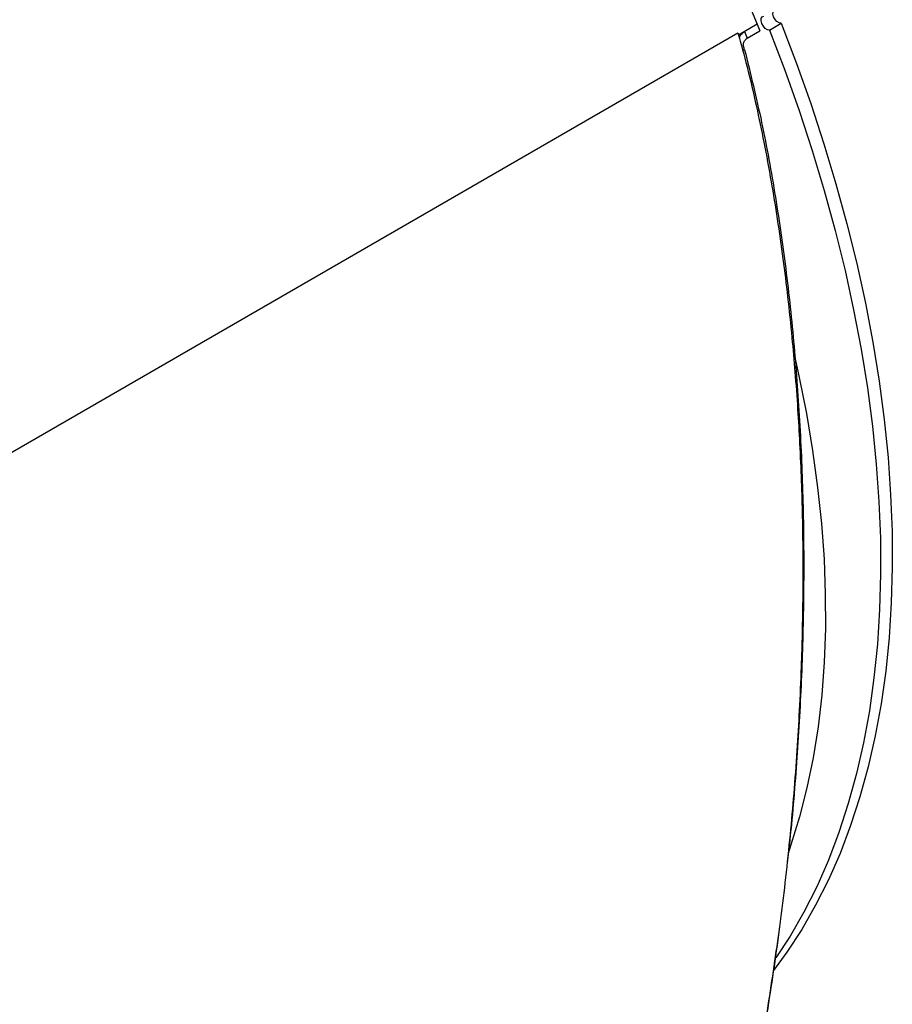
# Model space of a CAD drawing. Units: inches. Extents: x 5 to 105, y 5 to 79.
# Drawn here: x 34 to 41, y 31 to 39 of the extents above; entities that cross this region are included whole.
import ezdxf

# ---------------------------------------------------------------- set-up
doc = ezdxf.new("R2010")
doc.units = ezdxf.units.IN
doc.header["$LTSCALE"] = 10
doc.header["$MEASUREMENT"] = 0

msp = doc.modelspace()

# ---------------------------------------------------------------- linework, layer by layer
at = {"color": 7, "linetype": 'Continuous', "lineweight": 25}
for p, q in [((39.7591168, 38.9327962), (39.6069395, 38.8449461)), ((39.7591168, 38.9327962), (39.7809482, 38.8783753)), ((39.8575011, 38.8849007), (39.9526069, 38.9398042)), ((29.1724572, 32.8412808), (39.6022823, 38.8622906)), ((39.6555733, 38.8730218), (39.6774047, 38.8186009)), ((39.6774047, 38.8186009), (39.7809482, 38.8783753)), ((39.6382583, 38.7283088), (39.6565447, 38.7255738))]:
    msp.add_line(p, q, dxfattribs=at)
at = {"color": 7, "linetype": 'Continuous', "lineweight": 25, "flags": 128}
for points in [[(39.6261793, 39.2532484), (39.7591168, 38.9327962)], [(39.9526069, 38.9398042), (39.9364036, 38.9424726), (39.9192174, 38.9533608), (39.9036535, 38.9708182), (39.8920712, 38.9921985), (39.8862262, 39.0142607), (39.8870045, 39.0336606), (39.8921532, 39.0450042)], [(39.8575011, 38.8849007), (39.8412977, 38.8875692), (39.8241115, 38.8984573), (39.8085476, 38.9159147), (39.7969653, 38.937295), (39.7911203, 38.9593573), (39.7918986, 38.9787572), (39.7991823, 38.9925539), (39.8118672, 38.9986561)], [(39.9526069, 38.9398042), (40.0772622, 38.6141372), (40.1932224, 38.2880499), (40.3003098, 37.962042), (40.3983603, 37.6366132), (40.4872237, 37.3122622), (40.5667637, 36.9894862), (40.6368584, 36.6687799), (40.6974004, 36.3506347), (40.7482969, 36.0355383), (40.78947, 35.7239737), (40.8208564, 35.4164183), (40.8424081, 35.1133435), (40.8540921, 34.8152139), (40.8558904, 34.5224862), (40.8478004, 34.2356093), (40.8298343, 33.9550228), (40.8020198, 33.6811567), (40.7643994, 33.4144307), (40.7170308, 33.1552537), (40.6599867, 32.9040229), (40.5933544, 32.6611233), (40.5172361, 32.4269272), (40.4317484, 32.2017936), (40.3370224, 31.9860675), (40.2332032, 31.7800795), (40.12045, 31.5841453), (39.9989356, 31.3985653), (39.8907484, 31.251558)], [(39.8575011, 38.8849007), (39.9821563, 38.5592338), (40.0981165, 38.2331465), (40.2052039, 37.9071386), (40.3032545, 37.5817098), (40.3921178, 37.2573588), (40.4716578, 36.9345828), (40.5417525, 36.6138764), (40.6022946, 36.2957313), (40.6531911, 35.9806349), (40.6943641, 35.6690703), (40.7257505, 35.3615149), (40.7473023, 35.0584401), (40.7589862, 34.7603104), (40.7607846, 34.4675828), (40.7526945, 34.1807059), (40.7347284, 33.9001193), (40.7069139, 33.6262532), (40.6692935, 33.3595273), (40.621925, 33.1003503), (40.5648808, 32.8491195), (40.4982486, 32.6062199), (40.4221302, 32.3720238), (40.3366426, 32.1468901), (40.2419165, 31.931164), (40.1380974, 31.725176), (40.0253441, 31.5292418), (39.9100431, 31.352593)], [(40.0550963, 36.2646974), (40.0969812, 36.077663), (40.1577793, 35.7729713), (40.2086828, 35.471272), (40.2496011, 35.1731014), (40.2804616, 34.8789893), (40.3012092, 34.5894587), (40.3118073, 34.3050241), (40.3122369, 34.0261912), (40.3024973, 33.7534554), (40.2826058, 33.4873018), (40.2525977, 33.2282032), (40.2125264, 32.9766203), (40.1624632, 32.7330002), (40.1024969, 32.497776), (40.0327342, 32.2713658), (40.0145347, 32.2183493)]]:
    msp.add_lwpolyline(points, dxfattribs=at)
at = {"color": 7, "linetype": 'Continuous', "lineweight": 25}
for points, knots in [([(39.6022823, 38.8622906), (39.6274222, 38.7709447), (39.6814353, 38.5746878), (39.7504615, 38.2782178), (39.8154751, 37.9670199), (39.8716816, 37.6625355), (39.9231542, 37.3468755), (39.9676175, 37.0353312), (40.0073816, 36.7131797), (40.0395325, 36.4068737), (40.0663915, 36.1018909), (40.0871777, 35.8157874), (40.1042272, 35.5197912), (40.116686, 35.2299191), (40.1256292, 34.9150229), (40.1296556, 34.6068734), (40.129009, 34.2897748), (40.1243985, 33.999892), (40.11525, 33.6882394), (40.1015075, 33.3718198), (40.0813396, 33.0289364), (40.0564603, 32.6929413), (40.0257105, 32.3491253), (39.9902348, 32.0106292), (39.948807, 31.6664299), (39.9027033, 31.327301), (39.8338854, 30.8740044), (39.7356331, 30.3140751), (39.596576, 29.6488513), (39.4384092, 28.991965), (39.3159824, 28.565635), (39.2545917, 28.3518525)], [0, 0, 0, 0, 0.029226312, 0.06279276, 0.092755266, 0.125180107, 0.155301337, 0.187412612, 0.217479461, 0.249701542, 0.276267791, 0.30519499, 0.331374932, 0.360203768, 0.386896673, 0.419650564, 0.446140865, 0.474948382, 0.499863638, 0.532142569, 0.562054724, 0.594089592, 0.62437887, 0.656418322, 0.687043066, 0.719032589, 0.749883462, 0.812374686, 0.874728968, 0.937183009, 1, 1, 1, 1]), ([(39.6138126, 38.8193494), (39.615542, 38.8262754), (39.6213006, 38.8493378), (39.6414646, 38.8632721), (39.6555732, 38.8730217)], [0, 0, 0, 0, 0.300311652, 1, 1, 1, 1]), ([(39.6565447, 38.7255738), (39.6532369, 38.7347418), (39.6467211, 38.7528009), (39.6471321, 38.7790678), (39.6560887, 38.802714), (39.6703635, 38.8133531), (39.6774046, 38.8186009)], [0, 0, 0, 0, 0.262129225, 0.516339508, 0.761433084, 1, 1, 1, 1]), ([(39.6565447, 38.7255738), (39.7045471, 38.5295764), (39.8002356, 38.1388723), (39.9096966, 37.5316286), (39.998543, 36.9120916), (40.0651335, 36.2783566), (40.1107495, 35.6315084), (40.1352284, 34.9748565), (40.1386491, 34.3122866), (40.1218309, 33.6468029), (40.0831567, 32.9788014), (40.042702, 32.4701222), (40.0085419, 32.1852086), (40.0011091, 32.1232153)], [0, 0, 0, 0, 0.0978606773, 0.1950768486, 0.2920760777, 0.3891916655, 0.4867338471, 0.5846579239, 0.6820121831, 0.7789880415, 0.8758823087, 0.9729936917, 1, 1, 1, 1]), ([(36.2955064, 26.6911042), (36.2305707, 26.8074566), (36.1006448, 27.0402589), (35.8680912, 27.3927898), (35.607702, 27.7498996), (35.3171959, 28.1110885), (34.9981734, 28.4753464), (34.6546961, 28.8383988), (34.2881989, 29.1994431), (33.9001392, 29.5577127), (33.4883779, 29.91542), (33.0535143, 30.2716639), (32.5963975, 30.62555), (32.1316324, 30.9662888), (31.6616217, 31.2934998), (31.188594, 31.6070723), (30.6998026, 31.9163394), (30.1955443, 32.2194096), (29.6779912, 32.5175738), (29.3276222, 32.7123769), (29.1525151, 32.8097353)], [0, 0, 0, 0, 0.054632592, 0.109310939, 0.16394931, 0.220109377, 0.27631146, 0.332475298, 0.388567145, 0.4446963, 0.500789915, 0.558225967, 0.615699879, 0.673136045, 0.726974924, 0.780845052, 0.834682367, 0.889781241, 0.944914963, 1, 1, 1, 1]), ([(36.3377762, 26.6680107), (36.2785868, 26.7753198), (36.1603838, 26.9896195), (35.9514804, 27.3138048), (35.7211678, 27.6390492), (35.4676211, 27.9657958), (35.2087073, 28.2739601), (34.9484885, 28.5637942), (34.6897737, 28.8363696), (34.4188072, 29.1071618), (34.1364086, 29.3758141), (33.8423695, 29.6429395), (33.5560297, 29.8916259), (33.2732767, 30.1277173), (32.9878017, 30.3579318), (32.6896933, 30.5894416), (32.387553, 30.8157851), (32.0920267, 31.0300253), (31.7917841, 31.2406787), (31.4936897, 31.4432107), (31.2077344, 31.6317694), (30.9241963, 31.8136063), (30.6432179, 31.9889615), (30.3515018, 32.1662047), (30.0631541, 32.3368926), (29.761092, 32.511374), (29.466585, 32.6777512), (29.2658753, 32.7893421), (29.1724572, 32.8412808)], [0, 0, 0, 0, 0.049992251, 0.099836121, 0.149646019, 0.199545697, 0.24968776, 0.290918992, 0.33260607, 0.375137526, 0.416019993, 0.457337606, 0.499913679, 0.533045494, 0.56933783, 0.610001891, 0.644860992, 0.679852273, 0.715768146, 0.750122204, 0.782388541, 0.812493084, 0.844634678, 0.874782626, 0.907224577, 0.937201947, 0.970771359, 1, 1, 1, 1]), ([(36.2570479, 26.6486049), (36.1831227, 26.7805661), (36.0357458, 27.0436428), (35.7670138, 27.4417814), (35.4671449, 27.8403416), (35.1334674, 28.2399678), (34.7681221, 28.6403038), (34.3732462, 29.0393367), (33.9519678, 29.4349547), (33.5068085, 29.8254721), (33.0384727, 30.2109399), (32.5469483, 30.5915362), (32.033923, 30.966179), (31.5021393, 31.3328837), (30.9547068, 31.6899571), (30.3928289, 32.0370749), (29.8168926, 32.3754114), (29.4244739, 32.5949808), (29.2276573, 32.7051053)], [0, 0, 0, 0, 0.062721972, 0.125041967, 0.187217212, 0.249477597, 0.312038268, 0.37488914, 0.437402975, 0.49970342, 0.561984534, 0.624436543, 0.687245341, 0.749972117, 0.812399431, 0.874727341, 0.937169805, 1, 1, 1, 1]), ([(36.2955064, 26.6911042), (36.2475337, 26.7780191), (36.1515875, 26.9518501), (35.9859803, 27.2152403), (35.8051495, 27.480253), (35.6067068, 27.7485391), (35.39178, 28.019074), (35.1600682, 28.2920757), (34.9135884, 28.5653116), (34.653513, 28.8377467), (34.3810746, 29.1084627), (34.0964166, 29.3776774), (33.7993164, 29.6457366), (33.4883895, 29.9138824), (33.164484, 30.1811978), (32.8272716, 30.4478459), (32.4791294, 30.7119164), (32.132145, 30.9646123), (31.7885509, 31.2054739), (31.4101629, 31.4614923), (30.9823009, 31.7391474), (30.5028637, 32.0362605), (30.0525672, 32.3032631), (29.6352339, 32.5416804), (29.380537, 32.6832528), (29.2531914, 32.7540374)], [0, 0, 0, 0, 0.041276582, 0.082553751, 0.124125762, 0.165698244, 0.208140917, 0.250583982, 0.293302377, 0.336021074, 0.378423408, 0.420825945, 0.463477617, 0.506129413, 0.549546261, 0.592963163, 0.636637769, 0.680312343, 0.719746595, 0.759180765, 0.812437956, 0.865725406, 0.918979711, 0.959490763, 1, 1, 1, 1]), ([(39.939668, 31.6060308), (39.9094275, 31.3923342), (39.8476749, 30.9559553), (39.7293227, 30.3034685), (39.5907154, 29.6501961), (39.4331587, 29.0052927), (39.3116839, 28.5867125), (39.2507804, 28.3768498)], [0, 0, 0, 0, 0.193434528, 0.395002953, 0.596111994, 0.797503496, 1, 1, 1, 1])]:
    msp.add_open_spline(points, degree=3, knots=knots, dxfattribs=at)

doc.saveas('drawing.dxf')
